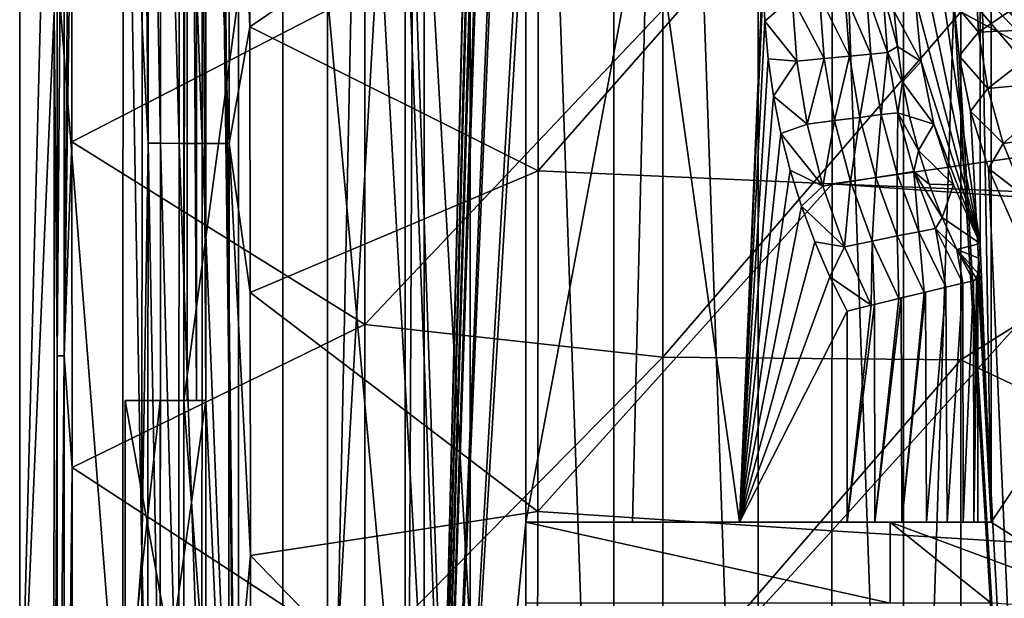
# Model space of a CAD drawing. Units: millimetres. Extents: x -41 to 72, y -74 to 92.
# Drawn here: x -41 to -16, y -18 to -4 of the extents above; entities that cross this region are included whole.
import ezdxf

# ---------------------------------------------------------------- set-up
doc = ezdxf.new("R2010")
doc.units = ezdxf.units.MM
doc.header["$LTSCALE"] = 37.608693
for name, color, linetype in [('130', 7, 'CONTINUOUS'), ('131', 7, 'CONTINUOUS'), ('137', 7, 'CONTINUOUS'), ('138', 7, 'CONTINUOUS'), ('165', 7, 'CONTINUOUS'), ('166', 7, 'CONTINUOUS'), ('2317', 7, 'CONTINUOUS'), ('2318', 7, 'CONTINUOUS'), ('2322', 7, 'CONTINUOUS'), ('2329', 7, 'CONTINUOUS'), ('2339', 7, 'CONTINUOUS'), ('2343', 7, 'CONTINUOUS'), ('2352', 7, 'CONTINUOUS'), ('288', 7, 'CONTINUOUS'), ('319', 7, 'CONTINUOUS'), ('321', 7, 'CONTINUOUS'), ('332', 7, 'CONTINUOUS'), ('351', 7, 'CONTINUOUS'), ('353', 7, 'CONTINUOUS'), ('354', 7, 'CONTINUOUS'), ('355', 7, 'CONTINUOUS'), ('356', 7, 'CONTINUOUS'), ('400', 7, 'CONTINUOUS'), ('401', 7, 'CONTINUOUS'), ('42', 7, 'CONTINUOUS'), ('43', 7, 'CONTINUOUS'), ('46', 7, 'CONTINUOUS'), ('587', 7, 'CONTINUOUS'), ('588', 7, 'CONTINUOUS'), ('595', 7, 'CONTINUOUS'), ('597', 7, 'CONTINUOUS'), ('62', 7, 'CONTINUOUS'), ('99', 7, 'CONTINUOUS')]:
    doc.layers.add(name, color=color, linetype=linetype)

msp = doc.modelspace()

# ---------------------------------------------------------------- linework, layer by layer
at = {"layer": '130', "color": 221, "linetype": 'Continuous'}
for points in [[(-18.383, -3.054, 8), (-18.235, -4.628, 8), (-18.896, -3.391, 9.975), (-18.383, -3.054, 8)], [(-18.896, -3.391, 9.975), (-18.235, -4.628, 8), (-18.821, -4.261, 9.984), (-18.896, -3.391, 9.975)], [(-18.821, -4.261, 9.984), (-18.235, -4.628, 8), (-18.696, -5.126, 9.999), (-18.821, -4.261, 9.984)], [(-18.235, -4.628, 8), (-17.916, -6.176, 8), (-18.696, -5.126, 9.999), (-18.235, -4.628, 8)], [(-18.696, -5.126, 9.999), (-17.916, -6.176, 8), (-18.523, -5.983, 10.02), (-18.696, -5.126, 9.999)], [(-18.523, -5.983, 10.02), (-17.916, -6.176, 8), (-18.301, -6.829, 10.046), (-18.523, -5.983, 10.02)], [(-17.916, -6.176, 8), (-17.43, -7.677, 8), (-18.301, -6.829, 10.046), (-17.916, -6.176, 8)], [(-18.301, -6.829, 10.046), (-17.43, -7.677, 8), (-18.031, -7.66, 10.076), (-18.301, -6.829, 10.046)], [(-18.031, -7.66, 10.076), (-17.43, -7.677, 8), (-17.713, -8.476, 10.11), (-18.031, -7.66, 10.076)], [(-17.43, -7.677, 8), (-16.779, -9.123, 8), (-17.713, -8.476, 10.11), (-17.43, -7.677, 8)], [(-17.713, -8.476, 10.11), (-16.779, -9.123, 8), (-17.349, -9.271, 10.145), (-17.713, -8.476, 10.11)], [(-16.779, -9.123, 8), (-16.805, -9.488, 8.724), (-17.349, -9.271, 10.145), (-16.779, -9.123, 8)], [(-16.805, -9.488, 8.724), (-16.831, -9.857, 9.483), (-17.349, -9.271, 10.145), (-16.805, -9.488, 8.724)], [(-17.349, -9.271, 10.145), (-16.831, -9.857, 9.483), (-16.865, -9.99, 9.842), (-17.349, -9.271, 10.145)], [(-16.94, -10.045, 10.184), (-17.349, -9.271, 10.145), (-16.865, -9.99, 9.842), (-16.94, -10.045, 10.184)]]:
    msp.add_3dface(points, dxfattribs=at)
at = {"layer": '131', "color": 221, "linetype": 'Continuous'}
for points in [[(-16.894, -2.5, 13), (-17.422, -3.18, 15.033), (-16.817, -3.906, 13), (-16.894, -2.5, 13)], [(-17.422, -3.18, 15.033), (-17.293, -4.484, 15.038), (-16.817, -3.906, 13), (-17.422, -3.18, 15.033)], [(-16.817, -3.906, 13), (-17.293, -4.484, 15.038), (-16.587, -5.295, 13), (-16.817, -3.906, 13)], [(-17.293, -4.484, 15.038), (-17.017, -5.856, 15.049), (-16.587, -5.295, 13), (-17.293, -4.484, 15.038)], [(-16.587, -5.295, 13), (-17.017, -5.856, 15.049), (-16.207, -6.651, 13), (-16.587, -5.295, 13)], [(-17.017, -5.856, 15.049), (-16.57, -7.273, 15.065), (-16.207, -6.651, 13), (-17.017, -5.856, 15.049)], [(-16.207, -6.651, 13), (-16.57, -7.273, 15.065), (-15.682, -7.957, 13), (-16.207, -6.651, 13)], [(-16.57, -7.273, 15.065), (-15.932, -8.708, 15.083), (-15.682, -7.957, 13), (-16.57, -7.273, 15.065)]]:
    msp.add_3dface(points, dxfattribs=at)
at = {"layer": '137', "color": 221, "linetype": 'Continuous'}
for points in [[(-16.894, -2.5, 13), (-16.817, -3.906, 13), (-14.75, -2.5, 5), (-16.894, -2.5, 13)], [(-14.75, -2.5, 5), (-16.817, -3.906, 13), (-14.67, -3.809, 5), (-14.75, -2.5, 5)], [(-16.817, -3.906, 13), (-16.587, -5.295, 13), (-14.67, -3.809, 5), (-16.817, -3.906, 13)], [(-16.587, -5.295, 13), (-14.434, -5.087, 5), (-14.67, -3.809, 5), (-16.587, -5.295, 13)], [(-16.587, -5.295, 13), (-16.207, -6.651, 13), (-14.434, -5.087, 5), (-16.587, -5.295, 13)], [(-16.207, -6.651, 13), (-14.042, -6.336, 5), (-14.434, -5.087, 5), (-16.207, -6.651, 13)], [(-16.207, -6.651, 13), (-15.682, -7.957, 13), (-14.042, -6.336, 5), (-16.207, -6.651, 13)]]:
    msp.add_3dface(points, dxfattribs=at)
at = {"layer": '138', "color": 221, "linetype": 'Continuous'}
for points in [[(-16.779, -9.123, 8), (-18.357, -1.478, 8), (-18.158, 0.093, 8), (-16.779, -9.123, 8)], [(-16.779, 0.093, 8), (-16.779, -9.123, 8), (-18.158, 0.093, 8), (-16.779, 0.093, 8)], [(-16.779, -9.123, 8), (-18.383, -3.054, 8), (-18.357, -1.478, 8), (-16.779, -9.123, 8)], [(-16.779, -9.123, 8), (-18.235, -4.628, 8), (-18.383, -3.054, 8), (-16.779, -9.123, 8)], [(-16.779, -9.123, 8), (-17.916, -6.176, 8), (-18.235, -4.628, 8), (-16.779, -9.123, 8)], [(-16.779, -9.123, 8), (-17.43, -7.677, 8), (-17.916, -6.176, 8), (-16.779, -9.123, 8)], [(-19, -16, 8), (-19, -18, 8), (-28, -16, 8), (-19, -16, 8)], [(-28, -16, 8), (-19, -18, 8), (-28, -18, 8), (-28, -16, 8)]]:
    msp.add_3dface(points, dxfattribs=at)
at = {"layer": '165', "color": 221, "linetype": 'Continuous'}
for points in [[(-28, -16, 11.331), (-25.367, -16, 11.768), (-17.588, -16, 11.371), (-28, -16, 11.331)], [(-28, -16, 11.331), (-16.831, -16, 9.483), (-19, -16, 8), (-28, -16, 11.331)], [(-16.831, -16, 9.483), (-28, -16, 11.331), (-16.935, -16, 10.166), (-16.831, -16, 9.483)], [(-28, -16, 11.331), (-19, -16, 8), (-28, -16, 8), (-28, -16, 11.331)], [(-16.935, -16, 10.166), (-28, -16, 11.331), (-17.192, -16, 10.807), (-16.935, -16, 10.166)], [(-17.192, -16, 10.807), (-28, -16, 11.331), (-17.588, -16, 11.371), (-17.192, -16, 10.807)], [(-25.367, -16, 11.768), (-22.721, -16, 12.114), (-18.102, -16, 11.83), (-25.367, -16, 11.768)], [(-17.588, -16, 11.371), (-25.367, -16, 11.768), (-18.102, -16, 11.83), (-17.588, -16, 11.371)], [(-22.721, -16, 12.114), (-20.064, -16, 12.369), (-18.708, -16, 12.16), (-22.721, -16, 12.114)], [(-18.102, -16, 11.83), (-22.721, -16, 12.114), (-18.708, -16, 12.16), (-18.102, -16, 11.83)], [(-18.708, -16, 12.16), (-20.064, -16, 12.369), (-19.373, -16, 12.343), (-18.708, -16, 12.16)], [(-16.5, -16), (-19, -16), (-19, -16, 8), (-16.5, -16)], [(-16.831, -16, 9.483), (-16.5, -16), (-19, -16, 8), (-16.831, -16, 9.483)]]:
    msp.add_3dface(points, dxfattribs=at)
at = {"layer": '166', "color": 221, "linetype": 'Continuous'}
for points in [[(-28, -18, 11.331), (-28, -16, 11.331), (-28, -16, 8), (-28, -18, 11.331)], [(-28, -18, 11.331), (-28, -16, 8), (-28, -18, 8), (-28, -18, 11.331)]]:
    msp.add_3dface(points, dxfattribs=at)
at = {"layer": '2317', "linetype": 'Continuous'}
for points in [[(-39.21, 1.437, 18.159), (-39.21, -6.615, 18.155), (-31.972, -2.871, 18.975), (-39.21, 1.437, 18.159)], [(-9.884, 0.717, 20.786), (-17.255, -3.398, 20.275), (-9.883, -7.384, 20.701), (-9.884, 0.717, 20.786)], [(-31.972, -2.871, 18.975), (-39.21, -6.615, 18.155), (-31.972, -11.118, 18.935), (-31.972, -2.871, 18.975)], [(-24.618, -3.356, 19.683), (-31.972, -2.871, 18.975), (-31.972, -11.118, 18.935), (-24.618, -3.356, 19.683)], [(-24.617, -11.926, 19.61), (-24.618, -3.356, 19.683), (-31.972, -11.118, 18.935), (-24.617, -11.926, 19.61)], [(-24.618, -3.356, 19.683), (-24.617, -11.926, 19.61), (-17.255, -3.398, 20.275), (-24.618, -3.356, 19.683)], [(-17.255, -3.398, 20.275), (-24.617, -11.926, 19.61), (-17.254, -11.997, 20.175), (-17.255, -3.398, 20.275)], [(-17.255, -3.398, 20.275), (-17.254, -11.997, 20.175), (-9.883, -7.384, 20.701), (-17.255, -3.398, 20.275)], [(-39.21, -6.615, 18.155), (-39.209, -14.649, 18.148), (-31.972, -11.118, 18.935), (-39.21, -6.615, 18.155)], [(-9.883, -7.384, 20.701), (-17.254, -11.997, 20.175), (-9.882, -15.485, 20.562), (-9.883, -7.384, 20.701)], [(-31.972, -11.118, 18.935), (-39.209, -14.649, 18.148), (-31.972, -19.366, 18.876), (-31.972, -11.118, 18.935)], [(-24.617, -11.926, 19.61), (-31.972, -11.118, 18.935), (-31.972, -19.366, 18.876), (-24.617, -11.926, 19.61)], [(-24.616, -20.496, 19.499), (-24.617, -11.926, 19.61), (-31.972, -19.366, 18.876), (-24.616, -20.496, 19.499)], [(-24.617, -11.926, 19.61), (-24.616, -20.496, 19.499), (-17.254, -11.997, 20.175), (-24.617, -11.926, 19.61)], [(-17.254, -11.997, 20.175), (-24.616, -20.496, 19.499), (-17.252, -20.595, 20.025), (-17.254, -11.997, 20.175)], [(-17.254, -11.997, 20.175), (-17.252, -20.595, 20.025), (-9.882, -15.485, 20.562), (-17.254, -11.997, 20.175)], [(-39.209, -14.649, 18.148), (-39.209, -22.673, 18.137), (-31.972, -19.366, 18.876), (-39.209, -14.649, 18.148)], [(-9.882, -15.485, 20.562), (-17.252, -20.595, 20.025), (-9.88, -23.585, 20.37), (-9.882, -15.485, 20.562)]]:
    msp.add_3dface(points, dxfattribs=at)
at = {"layer": '2318', "linetype": 'Continuous'}
for points in [[(-40.502, -23.012, 8), (-40.497, 9.5, 8), (-37.952, -23.003, 8), (-40.502, -23.012, 8)], [(-37.952, -23.003, 8), (-40.497, 9.5, 8), (-37.947, 9.5, 8), (-37.952, -23.003, 8)]]:
    msp.add_3dface(points, dxfattribs=at)
at = {"layer": '2322', "linetype": 'Continuous'}
for points in [[(-40.497, 9.5, 8), (-40.502, -23.012, 8), (-39.647, 9.498, 17.708), (-40.497, 9.5, 8)], [(-39.647, 9.498, 17.708), (-40.502, -23.012, 8), (-39.648, -3.396, 17.704), (-39.647, 9.498, 17.708)], [(-39.648, -3.396, 17.704), (-40.502, -23.012, 8), (-39.658, -29.084, 17.673), (-39.648, -3.396, 17.704)]]:
    msp.add_3dface(points, dxfattribs=at)
at = {"layer": '2329', "linetype": 'Continuous'}
for points in [[(-39.648, -3.396, 17.704), (-39.575, -11.895, 17.921), (-39.572, 9.5, 17.932), (-39.648, -3.396, 17.704)], [(-39.404, -11.895, 18.086), (-39.401, 9.5, 18.097), (-39.575, -11.895, 17.921), (-39.404, -11.895, 18.086)], [(-39.575, -11.895, 17.921), (-39.401, 9.5, 18.097), (-39.572, 9.5, 17.932), (-39.575, -11.895, 17.921)], [(-39.404, -11.895, 18.086), (-39.21, 9.498, 18.161), (-39.401, 9.5, 18.097), (-39.404, -11.895, 18.086)], [(-39.21, 1.437, 18.159), (-39.21, 9.498, 18.161), (-39.404, -11.895, 18.086), (-39.21, 1.437, 18.159)], [(-39.21, -6.615, 18.155), (-39.21, 1.437, 18.159), (-39.404, -11.895, 18.086), (-39.21, -6.615, 18.155)], [(-39.648, -3.396, 17.704), (-39.658, -29.084, 17.673), (-39.575, -11.895, 17.921), (-39.648, -3.396, 17.704)], [(-39.209, -14.649, 18.148), (-39.21, -6.615, 18.155), (-39.404, -11.895, 18.086), (-39.209, -14.649, 18.148)], [(-39.658, -29.084, 17.673), (-39.585, -33.289, 17.888), (-39.575, -11.895, 17.921), (-39.658, -29.084, 17.673)], [(-39.414, -33.289, 18.053), (-39.404, -11.895, 18.086), (-39.585, -33.289, 17.888), (-39.414, -33.289, 18.053)], [(-39.585, -33.289, 17.888), (-39.404, -11.895, 18.086), (-39.575, -11.895, 17.921), (-39.585, -33.289, 17.888)], [(-39.414, -33.289, 18.053), (-39.209, -14.649, 18.148), (-39.404, -11.895, 18.086), (-39.414, -33.289, 18.053)], [(-39.209, -22.673, 18.137), (-39.209, -14.649, 18.148), (-39.414, -33.289, 18.053), (-39.209, -22.673, 18.137)]]:
    msp.add_3dface(points, dxfattribs=at)
at = {"layer": '2339', "linetype": 'Continuous'}
for points in [[(-37.952, -23.003, 8), (-37.947, 9.5, 8), (-37.483, -16.806, 13.34), (-37.952, -23.003, 8)], [(-37.483, -16.806, 13.34), (-37.947, 9.5, 8), (-37.476, -3.76, 13.388), (-37.483, -16.806, 13.34)], [(-37.476, -3.76, 13.388), (-37.947, 9.5, 8), (-37.474, 9.493, 13.405), (-37.476, -3.76, 13.388)], [(-37.494, -29.684, 13.258), (-37.952, -23.003, 8), (-37.483, -16.806, 13.34), (-37.494, -29.684, 13.258)]]:
    msp.add_3dface(points, dxfattribs=at)
at = {"layer": '2343', "linetype": 'Continuous'}
for points in [[(-34.823, 2.849, 16.121), (-27.685, 1.086, 16.869), (-34.819, -3.768, 16.109), (-34.823, 2.849, 16.121)], [(-27.685, 1.086, 16.869), (-27.692, -7.328, 16.825), (-34.819, -3.768, 16.109), (-27.685, 1.086, 16.869)], [(-27.692, -7.328, 16.825), (-27.685, 1.086, 16.869), (-20.427, 0.927, 17.514), (-27.692, -7.328, 16.825)], [(-20.433, -7.647, 17.448), (-27.692, -7.328, 16.825), (-20.427, 0.927, 17.514), (-20.433, -7.647, 17.448)], [(-20.433, -7.647, 17.448), (-20.427, 0.927, 17.514), (-13.924, -6.719, 17.923), (-20.433, -7.647, 17.448)], [(-13.924, -6.719, 17.923), (-20.427, 0.927, 17.514), (-14.378, -5.433, 17.908), (-13.924, -6.719, 17.923)], [(-14.378, -5.433, 17.908), (-20.427, 0.927, 17.514), (-15.738, -3.736, 17.833), (-14.378, -5.433, 17.908)], [(-15.738, -3.736, 17.833), (-20.427, 0.927, 17.514), (-15.866, -3.558, 17.826), (-15.738, -3.736, 17.833)], [(-34.819, -3.768, 16.109), (-27.692, -7.328, 16.825), (-34.812, -10.329, 16.089), (-34.819, -3.768, 16.109)], [(-13.309, -7.941, 17.946), (-20.433, -7.647, 17.448), (-13.924, -6.719, 17.923), (-13.309, -7.941, 17.946)], [(-27.692, -7.328, 16.825), (-27.704, -15.742, 16.751), (-34.812, -10.329, 16.089), (-27.692, -7.328, 16.825)], [(-27.704, -15.742, 16.751), (-27.692, -7.328, 16.825), (-20.433, -7.647, 17.448), (-27.704, -15.742, 16.751)], [(-20.442, -16.22, 17.336), (-27.704, -15.742, 16.751), (-20.433, -7.647, 17.448), (-20.442, -16.22, 17.336)], [(-20.442, -16.22, 17.336), (-20.433, -7.647, 17.448), (-13.176, -8.161, 17.952), (-20.442, -16.22, 17.336)], [(-13.176, -8.161, 17.952), (-20.433, -7.647, 17.448), (-13.309, -7.941, 17.946), (-13.176, -8.161, 17.952)], [(-13.173, -16.658, 17.811), (-20.442, -16.22, 17.336), (-13.176, -8.161, 17.952), (-13.173, -16.658, 17.811)], [(-34.812, -10.329, 16.089), (-27.704, -15.742, 16.751), (-34.802, -16.822, 16.062), (-34.812, -10.329, 16.089)], [(-27.704, -15.742, 16.751), (-27.721, -24.155, 16.648), (-34.802, -16.822, 16.062), (-27.704, -15.742, 16.751)], [(-27.721, -24.155, 16.648), (-27.704, -15.742, 16.751), (-20.442, -16.22, 17.336), (-27.721, -24.155, 16.648)], [(-20.456, -24.793, 17.181), (-27.721, -24.155, 16.648), (-20.442, -16.22, 17.336), (-20.456, -24.793, 17.181)], [(-20.456, -24.793, 17.181), (-20.442, -16.22, 17.336), (-13.173, -16.658, 17.811), (-20.456, -24.793, 17.181)], [(-13.183, -25.162, 17.614), (-20.456, -24.793, 17.181), (-13.173, -16.658, 17.811), (-13.183, -25.162, 17.614)], [(-34.802, -16.822, 16.062), (-27.721, -24.155, 16.648), (-34.789, -23.281, 16.027), (-34.802, -16.822, 16.062)]]:
    msp.add_3dface(points, dxfattribs=at)
at = {"layer": '2352', "linetype": 'Continuous'}
for points in [[(-37.476, -3.76, 13.388), (-37.474, 9.493, 13.405), (-37.331, -6.645, 14.079), (-37.476, -3.76, 13.388)], [(-37.474, 9.493, 13.405), (-37.328, 9.5, 14.104), (-37.331, -6.645, 14.079), (-37.474, 9.493, 13.405)], [(-37.328, 9.5, 14.104), (-37.021, -6.647, 14.728), (-37.331, -6.645, 14.079), (-37.328, 9.5, 14.104)], [(-37.018, 9.5, 14.753), (-37.021, -6.647, 14.728), (-37.328, 9.5, 14.104), (-37.018, 9.5, 14.753)], [(-37.018, 9.5, 14.753), (-36.566, -6.649, 15.284), (-37.021, -6.647, 14.728), (-37.018, 9.5, 14.753)], [(-36.563, 9.5, 15.309), (-36.566, -6.649, 15.284), (-37.018, 9.5, 14.753), (-36.563, 9.5, 15.309)], [(-36.563, 9.5, 15.309), (-35.992, -6.65, 15.716), (-36.566, -6.649, 15.284), (-36.563, 9.5, 15.309)], [(-35.988, 9.5, 15.741), (-35.992, -6.65, 15.716), (-36.563, 9.5, 15.309), (-35.988, 9.5, 15.741)], [(-35.988, 9.5, 15.741), (-35.331, -6.652, 15.999), (-35.992, -6.65, 15.716), (-35.988, 9.5, 15.741)], [(-35.327, 9.5, 16.024), (-35.331, -6.652, 15.999), (-35.988, 9.5, 15.741), (-35.327, 9.5, 16.024)], [(-35.327, 9.5, 16.024), (-34.819, -3.768, 16.109), (-35.331, -6.652, 15.999), (-35.327, 9.5, 16.024)], [(-34.823, 2.849, 16.121), (-34.819, -3.768, 16.109), (-35.327, 9.5, 16.024), (-34.823, 2.849, 16.121)], [(-37.483, -16.806, 13.34), (-37.476, -3.76, 13.388), (-37.331, -6.645, 14.079), (-37.483, -16.806, 13.34)], [(-34.819, -3.768, 16.109), (-34.812, -10.329, 16.089), (-35.331, -6.652, 15.999), (-34.819, -3.768, 16.109)], [(-37.483, -16.806, 13.34), (-37.331, -6.645, 14.079), (-37.342, -22.789, 14.003), (-37.483, -16.806, 13.34)], [(-37.331, -6.645, 14.079), (-37.032, -22.794, 14.652), (-37.342, -22.789, 14.003), (-37.331, -6.645, 14.079)], [(-37.021, -6.647, 14.728), (-37.032, -22.794, 14.652), (-37.331, -6.645, 14.079), (-37.021, -6.647, 14.728)], [(-37.021, -6.647, 14.728), (-36.577, -22.798, 15.208), (-37.032, -22.794, 14.652), (-37.021, -6.647, 14.728)], [(-36.566, -6.649, 15.284), (-36.577, -22.798, 15.208), (-37.021, -6.647, 14.728), (-36.566, -6.649, 15.284)], [(-36.566, -6.649, 15.284), (-36.002, -22.801, 15.64), (-36.577, -22.798, 15.208), (-36.566, -6.649, 15.284)], [(-35.992, -6.65, 15.716), (-36.002, -22.801, 15.64), (-36.566, -6.649, 15.284), (-35.992, -6.65, 15.716)], [(-35.992, -6.65, 15.716), (-35.341, -22.803, 15.923), (-36.002, -22.801, 15.64), (-35.992, -6.65, 15.716)], [(-35.331, -6.652, 15.999), (-35.341, -22.803, 15.923), (-35.992, -6.65, 15.716), (-35.331, -6.652, 15.999)], [(-35.331, -6.652, 15.999), (-34.802, -16.822, 16.062), (-35.341, -22.803, 15.923), (-35.331, -6.652, 15.999)], [(-34.812, -10.329, 16.089), (-34.802, -16.822, 16.062), (-35.331, -6.652, 15.999), (-34.812, -10.329, 16.089)], [(-37.494, -29.684, 13.258), (-37.483, -16.806, 13.34), (-37.342, -22.789, 14.003), (-37.494, -29.684, 13.258)], [(-34.802, -16.822, 16.062), (-34.789, -23.281, 16.027), (-35.341, -22.803, 15.923), (-34.802, -16.822, 16.062)]]:
    msp.add_3dface(points, dxfattribs=at)
at = {"layer": '288', "color": 221, "linetype": 'Continuous'}
for points in [[(-19, -16), (-19, -18), (-19, -18, 8), (-19, -16)], [(-19, -16), (-19, -18, 8), (-19, -16, 8), (-19, -16)]]:
    msp.add_3dface(points, dxfattribs=at)
at = {"layer": '319', "color": 221, "linetype": 'Continuous'}
for points in [[(-35.1, -3, 12.274), (-35.1, -31, 12.274), (-35.1, -3, 9.5), (-35.1, -3, 12.274)], [(-35.1, -3, 9.5), (-35.1, -31, 12.274), (-35.1, -31, 9.5), (-35.1, -3, 9.5)]]:
    msp.add_3dface(points, dxfattribs=at)
at = {"layer": '321', "color": 221, "linetype": 'Continuous'}
for points in [[(-32.9, -31, 12.842), (-32.9, -3, 12.842), (-32.9, -31, 10.266), (-32.9, -31, 12.842)], [(-32.9, -3, 12.842), (-32.9, -3, 10.266), (-32.9, -31, 10.266), (-32.9, -3, 12.842)]]:
    msp.add_3dface(points, dxfattribs=at)
at = {"layer": '332', "color": 221, "linetype": 'Continuous'}
for points in [[(-36.448, -13, 9.5), (-36.448, -1, 9.5), (-35.1, -3, 9.5), (-36.448, -13, 9.5)], [(-36.448, -13, 9.5), (-35.1, -3, 9.5), (-35.1, -31, 9.5), (-36.448, -13, 9.5)], [(-36.448, -13, 9.5), (-36.448, -21, 9.5), (-37.9, -13, 9.5), (-36.448, -13, 9.5)], [(-37.9, -13, 9.5), (-36.448, -21, 9.5), (-37.9, -21, 9.5), (-37.9, -13, 9.5)], [(-36.448, -21, 9.5), (-36.448, -13, 9.5), (-35.1, -31, 9.5), (-36.448, -21, 9.5)]]:
    msp.add_3dface(points, dxfattribs=at)
at = {"layer": '351', "color": 221, "linetype": 'Continuous'}
for points in [[(-36.363, -13, 11.917), (-36.448, -13, 9.5), (-37.9, -13, 11), (-36.363, -13, 11.917)], [(-37.034, -13, 12.5), (-36.363, -13, 11.917), (-37.9, -13, 11), (-37.034, -13, 12.5)], [(-36.448, -13, 9.5), (-37.9, -13, 9.5), (-37.9, -13, 11), (-36.448, -13, 9.5)], [(-35.9, -13, 12.05), (-36.132, -13, 11.984), (-37.034, -13, 12.5), (-35.9, -13, 12.05)], [(-35.9, -13, 12.5), (-35.9, -13, 12.05), (-37.034, -13, 12.5), (-35.9, -13, 12.5)], [(-36.132, -13, 11.984), (-36.363, -13, 11.917), (-37.034, -13, 12.5), (-36.132, -13, 11.984)]]:
    msp.add_3dface(points, dxfattribs=at)
at = {"layer": '353', "color": 221, "linetype": 'Continuous'}
for points in [[(-37.9, -13, 9.5), (-37.9, -21, 9.5), (-37.9, -13, 11), (-37.9, -13, 9.5)], [(-37.9, -13, 11), (-37.9, -21, 9.5), (-37.9, -21, 11), (-37.9, -13, 11)]]:
    msp.add_3dface(points, dxfattribs=at)
at = {"layer": '354', "color": 221, "linetype": 'Continuous'}
for points in [[(-37.034, -13, 12.5), (-37.9, -13, 11), (-37.9, -21, 11), (-37.034, -13, 12.5)], [(-37.034, -13, 12.5), (-37.9, -21, 11), (-37.034, -21, 12.5), (-37.034, -13, 12.5)]]:
    msp.add_3dface(points, dxfattribs=at)
at = {"layer": '355', "color": 221, "linetype": 'Continuous'}
for points in [[(-35.9, -13, 12.5), (-37.034, -13, 12.5), (-37.034, -21, 12.5), (-35.9, -13, 12.5)], [(-35.9, -13, 12.5), (-37.034, -21, 12.5), (-35.9, -21, 12.5), (-35.9, -13, 12.5)]]:
    msp.add_3dface(points, dxfattribs=at)
at = {"layer": '356', "color": 221, "linetype": 'Continuous'}
for points in [[(-35.9, -21, 12.05), (-35.9, -13, 12.05), (-35.9, -21, 12.5), (-35.9, -21, 12.05)], [(-35.9, -13, 12.05), (-35.9, -13, 12.5), (-35.9, -21, 12.5), (-35.9, -13, 12.05)]]:
    msp.add_3dface(points, dxfattribs=at)
at = {"layer": '400', "color": 221, "linetype": 'Continuous'}
for points in [[(-22.098, -3.634, 12.182), (-22.133, -2.7, 12.178), (-21.423, -3.05, 12.171), (-22.098, -3.634, 12.182)], [(-19.178, -2.908, 10.627), (-19.067, -4.409, 10.641), (-19.585, -2.931, 11.204), (-19.178, -2.908, 10.627)], [(-18.896, -3.391, 9.975), (-18.821, -4.261, 9.984), (-19.178, -2.908, 10.627), (-18.896, -3.391, 9.975)], [(-19.178, -2.908, 10.627), (-18.821, -4.261, 9.984), (-19.067, -4.409, 10.641), (-19.178, -2.908, 10.627)], [(-22.098, -3.634, 12.182), (-21.423, -3.05, 12.171), (-21.306, -4.622, 12.183), (-22.098, -3.634, 12.182)], [(-20.74, -3.005, 11.997), (-20.625, -4.554, 12.01), (-21.423, -3.05, 12.171), (-20.74, -3.005, 11.997)], [(-21.423, -3.05, 12.171), (-20.625, -4.554, 12.01), (-21.306, -4.622, 12.183), (-21.423, -3.05, 12.171)], [(-20.116, -2.964, 11.669), (-20.002, -4.493, 11.682), (-20.74, -3.005, 11.997), (-20.116, -2.964, 11.669)], [(-20.74, -3.005, 11.997), (-20.002, -4.493, 11.682), (-20.625, -4.554, 12.01), (-20.74, -3.005, 11.997)], [(-19.585, -2.931, 11.204), (-19.473, -4.444, 11.217), (-20.116, -2.964, 11.669), (-19.585, -2.931, 11.204)], [(-20.116, -2.964, 11.669), (-19.473, -4.444, 11.217), (-20.002, -4.493, 11.682), (-20.116, -2.964, 11.669)], [(-19.585, -2.931, 11.204), (-19.067, -4.409, 10.641), (-19.473, -4.444, 11.217), (-19.585, -2.931, 11.204)], [(-22.013, -4.563, 12.191), (-22.098, -3.634, 12.182), (-21.306, -4.622, 12.183), (-22.013, -4.563, 12.191)], [(-18.821, -4.261, 9.984), (-18.696, -5.126, 9.999), (-19.067, -4.409, 10.641), (-18.821, -4.261, 9.984)], [(-21.879, -5.487, 12.205), (-22.013, -4.563, 12.191), (-21.306, -4.622, 12.183), (-21.879, -5.487, 12.205)], [(-21.306, -4.622, 12.183), (-20.625, -4.554, 12.01), (-21.051, -6.178, 12.21), (-21.306, -4.622, 12.183)], [(-20.625, -4.554, 12.01), (-20.37, -6.087, 12.039), (-21.051, -6.178, 12.21), (-20.625, -4.554, 12.01)], [(-20.625, -4.554, 12.01), (-20.002, -4.493, 11.682), (-20.37, -6.087, 12.039), (-20.625, -4.554, 12.01)], [(-20.002, -4.493, 11.682), (-19.748, -6.007, 11.711), (-20.37, -6.087, 12.039), (-20.002, -4.493, 11.682)], [(-20.002, -4.493, 11.682), (-19.473, -4.444, 11.217), (-19.748, -6.007, 11.711), (-20.002, -4.493, 11.682)], [(-19.473, -4.444, 11.217), (-19.219, -5.94, 11.247), (-19.748, -6.007, 11.711), (-19.473, -4.444, 11.217)], [(-19.473, -4.444, 11.217), (-19.067, -4.409, 10.641), (-19.219, -5.94, 11.247), (-19.473, -4.444, 11.217)], [(-19.067, -4.409, 10.641), (-18.812, -5.893, 10.672), (-19.219, -5.94, 11.247), (-19.067, -4.409, 10.641)], [(-19.067, -4.409, 10.641), (-18.696, -5.126, 9.999), (-18.812, -5.893, 10.672), (-19.067, -4.409, 10.641)], [(-21.879, -5.487, 12.205), (-21.306, -4.622, 12.183), (-21.051, -6.178, 12.21), (-21.879, -5.487, 12.205)], [(-18.696, -5.126, 9.999), (-18.523, -5.983, 10.02), (-18.812, -5.893, 10.672), (-18.696, -5.126, 9.999)], [(-21.696, -6.404, 12.223), (-21.879, -5.487, 12.205), (-21.051, -6.178, 12.21), (-21.696, -6.404, 12.223)], [(-20.37, -6.087, 12.039), (-19.748, -6.007, 11.711), (-19.977, -7.594, 12.08), (-20.37, -6.087, 12.039)], [(-19.748, -6.007, 11.711), (-19.354, -7.492, 11.754), (-19.977, -7.594, 12.08), (-19.748, -6.007, 11.711)], [(-19.748, -6.007, 11.711), (-19.219, -5.94, 11.247), (-19.354, -7.492, 11.754), (-19.748, -6.007, 11.711)], [(-19.219, -5.94, 11.247), (-18.824, -7.407, 11.291), (-19.354, -7.492, 11.754), (-19.219, -5.94, 11.247)], [(-19.219, -5.94, 11.247), (-18.812, -5.893, 10.672), (-18.824, -7.407, 11.291), (-19.219, -5.94, 11.247)], [(-18.812, -5.893, 10.672), (-18.415, -7.346, 10.717), (-18.824, -7.407, 11.291), (-18.812, -5.893, 10.672)], [(-18.523, -5.983, 10.02), (-18.301, -6.829, 10.046), (-18.812, -5.893, 10.672), (-18.523, -5.983, 10.02)], [(-18.812, -5.893, 10.672), (-18.301, -6.829, 10.046), (-18.415, -7.346, 10.717), (-18.812, -5.893, 10.672)], [(-21.696, -6.404, 12.223), (-21.051, -6.178, 12.21), (-20.658, -7.709, 12.25), (-21.696, -6.404, 12.223)], [(-21.051, -6.178, 12.21), (-20.37, -6.087, 12.039), (-20.658, -7.709, 12.25), (-21.051, -6.178, 12.21)], [(-20.37, -6.087, 12.039), (-19.977, -7.594, 12.08), (-20.658, -7.709, 12.25), (-20.37, -6.087, 12.039)], [(-21.465, -7.309, 12.246), (-21.696, -6.404, 12.223), (-20.658, -7.709, 12.25), (-21.465, -7.309, 12.246)], [(-18.301, -6.829, 10.046), (-18.031, -7.66, 10.076), (-18.415, -7.346, 10.717), (-18.301, -6.829, 10.046)], [(-21.186, -8.204, 12.272), (-21.465, -7.309, 12.246), (-20.658, -7.709, 12.25), (-21.186, -8.204, 12.272)], [(-19.977, -7.594, 12.08), (-19.354, -7.492, 11.754), (-19.447, -9.062, 12.131), (-19.977, -7.594, 12.08)], [(-19.354, -7.492, 11.754), (-18.823, -8.936, 11.808), (-19.447, -9.062, 12.131), (-19.354, -7.492, 11.754)], [(-19.354, -7.492, 11.754), (-18.824, -7.407, 11.291), (-18.823, -8.936, 11.808), (-19.354, -7.492, 11.754)], [(-18.824, -7.407, 11.291), (-18.415, -7.346, 10.717), (-18.29, -8.831, 11.346), (-18.824, -7.407, 11.291)], [(-18.824, -7.407, 11.291), (-18.29, -8.831, 11.346), (-18.823, -8.936, 11.808), (-18.824, -7.407, 11.291)], [(-18.031, -7.66, 10.076), (-17.713, -8.476, 10.11), (-18.415, -7.346, 10.717), (-18.031, -7.66, 10.076)], [(-18.415, -7.346, 10.717), (-17.713, -8.476, 10.11), (-17.879, -8.754, 10.773), (-18.415, -7.346, 10.717)], [(-18.415, -7.346, 10.717), (-17.879, -8.754, 10.773), (-18.29, -8.831, 11.346), (-18.415, -7.346, 10.717)], [(-21.186, -8.204, 12.272), (-20.658, -7.709, 12.25), (-20.13, -9.202, 12.3), (-21.186, -8.204, 12.272)], [(-20.658, -7.709, 12.25), (-19.977, -7.594, 12.08), (-20.13, -9.202, 12.3), (-20.658, -7.709, 12.25)], [(-19.977, -7.594, 12.08), (-19.447, -9.062, 12.131), (-20.13, -9.202, 12.3), (-19.977, -7.594, 12.08)], [(-20.859, -9.082, 12.302), (-21.186, -8.204, 12.272), (-20.13, -9.202, 12.3), (-20.859, -9.082, 12.302)], [(-17.713, -8.476, 10.11), (-17.349, -9.271, 10.145), (-17.879, -8.754, 10.773), (-17.713, -8.476, 10.11)], [(-17.879, -8.754, 10.773), (-17.621, -10.199, 11.408), (-18.29, -8.831, 11.346), (-17.879, -8.754, 10.773)], [(-17.349, -9.271, 10.145), (-17.207, -10.103, 10.836), (-17.879, -8.754, 10.773), (-17.349, -9.271, 10.145)], [(-17.207, -10.103, 10.836), (-17.621, -10.199, 11.408), (-17.879, -8.754, 10.773), (-17.207, -10.103, 10.836)], [(-18.823, -8.936, 11.808), (-18.783, -10.479, 12.19), (-19.447, -9.062, 12.131), (-18.823, -8.936, 11.808)], [(-18.29, -8.831, 11.346), (-18.156, -10.328, 11.868), (-18.823, -8.936, 11.808), (-18.29, -8.831, 11.346)], [(-18.156, -10.328, 11.868), (-18.783, -10.479, 12.19), (-18.823, -8.936, 11.808), (-18.156, -10.328, 11.868)], [(-17.621, -10.199, 11.408), (-18.156, -10.328, 11.868), (-18.29, -8.831, 11.346), (-17.621, -10.199, 11.408)], [(-20.485, -9.944, 12.334), (-20.859, -9.082, 12.302), (-20.13, -9.202, 12.3), (-20.485, -9.944, 12.334)], [(-19.469, -10.645, 12.356), (-20.485, -9.944, 12.334), (-20.13, -9.202, 12.3), (-19.469, -10.645, 12.356)], [(-19.447, -9.062, 12.131), (-19.469, -10.645, 12.356), (-20.13, -9.202, 12.3), (-19.447, -9.062, 12.131)], [(-19.385, -10.625, 12.345), (-19.469, -10.645, 12.356), (-19.447, -9.062, 12.131), (-19.385, -10.625, 12.345)], [(-18.783, -10.479, 12.19), (-19.385, -10.625, 12.345), (-19.447, -9.062, 12.131), (-18.783, -10.479, 12.19)], [(-17.349, -9.271, 10.145), (-16.94, -10.045, 10.184), (-17.207, -10.103, 10.836), (-17.349, -9.271, 10.145)], [(-20.064, -10.79, 12.369), (-20.485, -9.944, 12.334), (-19.469, -10.645, 12.356), (-20.064, -10.79, 12.369)], [(-17.621, -10.199, 11.408), (-18.124, -10.32, 11.846), (-18.156, -10.328, 11.868), (-17.621, -10.199, 11.408)], [(-18.156, -10.328, 11.868), (-18.727, -10.466, 12.168), (-18.783, -10.479, 12.19), (-18.156, -10.328, 11.868)]]:
    msp.add_3dface(points, dxfattribs=at)
at = {"layer": '401', "color": 221, "linetype": 'Continuous'}
for points in [[(-16.831, -9.857, 9.483), (-16.831, -16, 9.483), (-16.935, -16, 10.166), (-16.831, -9.857, 9.483)], [(-16.865, -9.99, 9.842), (-16.831, -9.857, 9.483), (-16.935, -16, 10.166), (-16.865, -9.99, 9.842)], [(-17.621, -10.199, 11.408), (-18.102, -16, 11.83), (-18.124, -10.32, 11.846), (-17.621, -10.199, 11.408)], [(-17.588, -16, 11.371), (-18.102, -16, 11.83), (-17.621, -10.199, 11.408), (-17.588, -16, 11.371)], [(-17.207, -10.103, 10.836), (-17.588, -16, 11.371), (-17.621, -10.199, 11.408), (-17.207, -10.103, 10.836)], [(-17.192, -16, 10.807), (-17.588, -16, 11.371), (-17.207, -10.103, 10.836), (-17.192, -16, 10.807)], [(-16.94, -10.045, 10.184), (-17.192, -16, 10.807), (-17.207, -10.103, 10.836), (-16.94, -10.045, 10.184)], [(-16.94, -10.045, 10.184), (-16.935, -16, 10.166), (-17.192, -16, 10.807), (-16.94, -10.045, 10.184)], [(-16.94, -10.045, 10.184), (-16.865, -9.99, 9.842), (-16.935, -16, 10.166), (-16.94, -10.045, 10.184)], [(-18.156, -10.328, 11.868), (-18.708, -16, 12.16), (-18.727, -10.466, 12.168), (-18.156, -10.328, 11.868)], [(-18.102, -16, 11.83), (-18.708, -16, 12.16), (-18.124, -10.32, 11.846), (-18.102, -16, 11.83)], [(-18.124, -10.32, 11.846), (-18.708, -16, 12.16), (-18.156, -10.328, 11.868), (-18.124, -10.32, 11.846)], [(-19.373, -16, 12.343), (-20.064, -16, 12.369), (-19.385, -10.625, 12.345), (-19.373, -16, 12.343)], [(-19.385, -10.625, 12.345), (-20.064, -16, 12.369), (-19.469, -10.645, 12.356), (-19.385, -10.625, 12.345)], [(-20.064, -16, 12.369), (-20.064, -10.79, 12.369), (-19.469, -10.645, 12.356), (-20.064, -16, 12.369)], [(-18.783, -10.479, 12.19), (-19.373, -16, 12.343), (-19.385, -10.625, 12.345), (-18.783, -10.479, 12.19)], [(-18.708, -16, 12.16), (-19.373, -16, 12.343), (-18.727, -10.466, 12.168), (-18.708, -16, 12.16)], [(-18.727, -10.466, 12.168), (-19.373, -16, 12.343), (-18.783, -10.479, 12.19), (-18.727, -10.466, 12.168)]]:
    msp.add_3dface(points, dxfattribs=at)
at = {"layer": '42', "color": 221, "linetype": 'Continuous'}
for points in [[(-32.889, 60.5, 12.844), (-32.9, 50, 12.842), (-29.374, -41.5, 13.615), (-32.889, 60.5, 12.844)], [(-29.374, -41.5, 13.615), (-29.374, 60.5, 13.615), (-32.889, 60.5, 12.844), (-29.374, -41.5, 13.615)], [(-29.374, -41.5, 13.615), (-25.827, -41.5, 14.227), (-29.374, 60.5, 13.615), (-29.374, -41.5, 13.615)], [(-25.827, -41.5, 14.227), (-25.827, 60.5, 14.227), (-29.374, 60.5, 13.615), (-25.827, -41.5, 14.227)], [(-25.827, -41.5, 14.227), (-22.257, -41.5, 14.679), (-25.827, 60.5, 14.227), (-25.827, -41.5, 14.227)], [(-22.257, -41.5, 14.679), (-22.257, 60.5, 14.679), (-25.827, 60.5, 14.227), (-22.257, -41.5, 14.679)], [(-22.257, -41.5, 14.679), (-18.669, -41.5, 14.97), (-22.257, 60.5, 14.679), (-22.257, -41.5, 14.679)], [(-18.669, -41.5, 14.97), (-18.669, 60.5, 14.97), (-22.257, 60.5, 14.679), (-18.669, -41.5, 14.97)], [(-18.669, 60.5, 14.97), (-18.669, -41.5, 14.97), (-17.422, -3.18, 15.033), (-18.669, 60.5, 14.97)], [(-32.9, 50, 12.842), (-32.9, 22, 12.842), (-29.374, -41.5, 13.615), (-32.9, 50, 12.842)], [(-35.9, 40, 12.05), (-35.9, 32, 12.05), (-35.1, -31, 12.274), (-35.9, 40, 12.05)], [(-35.1, -3, 12.274), (-35.9, 40, 12.05), (-35.1, -31, 12.274), (-35.1, -3, 12.274)], [(-36.363, -13, 11.917), (-36.132, -13, 11.984), (-36.363, 32, 11.917), (-36.363, -13, 11.917)], [(-36.363, 32, 11.917), (-36.132, -13, 11.984), (-36.132, 32, 11.984), (-36.363, 32, 11.917)], [(-36.132, -13, 11.984), (-35.9, -13, 12.05), (-36.132, 32, 11.984), (-36.132, -13, 11.984)], [(-36.132, 32, 11.984), (-35.9, -13, 12.05), (-35.9, 32, 12.05), (-36.132, 32, 11.984)], [(-35.9, 32, 12.05), (-35.9, -13, 12.05), (-35.1, -31, 12.274), (-35.9, 32, 12.05)], [(-32.9, 22, 12.842), (-32.9, -3, 12.842), (-29.374, -41.5, 13.615), (-32.9, 22, 12.842)], [(-32.9, -3, 12.842), (-32.9, -31, 12.842), (-29.374, -41.5, 13.615), (-32.9, -3, 12.842)], [(-18.669, -41.5, 14.97), (-15.091, -41.5, 15.099), (-17.422, -3.18, 15.033), (-18.669, -41.5, 14.97)], [(-17.422, -3.18, 15.033), (-15.091, -41.5, 15.099), (-17.293, -4.484, 15.038), (-17.422, -3.18, 15.033)], [(-17.293, -4.484, 15.038), (-15.091, -41.5, 15.099), (-17.017, -5.856, 15.049), (-17.293, -4.484, 15.038)], [(-17.017, -5.856, 15.049), (-15.091, -41.5, 15.099), (-16.57, -7.273, 15.065), (-17.017, -5.856, 15.049)], [(-16.57, -7.273, 15.065), (-15.091, -41.5, 15.099), (-15.932, -8.708, 15.083), (-16.57, -7.273, 15.065)], [(-35.9, -13, 12.05), (-35.9, -21, 12.05), (-35.1, -31, 12.274), (-35.9, -13, 12.05)]]:
    msp.add_3dface(points, dxfattribs=at)
at = {"layer": '43', "color": 221, "linetype": 'Continuous'}
for points in [[(-36.363, -13, 11.917), (-36.363, 32, 11.917), (-36.448, -13, 9.5), (-36.363, -13, 11.917)], [(-36.448, -13, 9.5), (-36.363, 32, 11.917), (-36.448, -1, 9.5), (-36.448, -13, 9.5)]]:
    msp.add_3dface(points, dxfattribs=at)
at = {"layer": '46', "color": 221, "linetype": 'Continuous'}
for points in [[(-13, 3.379), (-13, -8.379), (-16.5, 2.093), (-13, 3.379)], [(-16.5, 2.093), (-13, -8.379), (-16.5, 0.093), (-16.5, 2.093)], [(-16.5, 0.093), (-13, -8.379), (-13, -10.81), (-16.5, 0.093)], [(-16.5, -16), (-16.5, 0.093), (-13, -10.81), (-16.5, -16)], [(-13, -18.221), (-16.5, -16), (-13, -10.81), (-13, -18.221)], [(-19, -16), (-16.5, -16), (-13, -18.221), (-19, -16)], [(-19, -18), (-19, -16), (-16.5, -18), (-19, -18)], [(-16.5, -18), (-19, -16), (-13, -18.221), (-16.5, -18)]]:
    msp.add_3dface(points, dxfattribs=at)
at = {"layer": '587', "linetype": 'Continuous'}
for points in [[(-28, 61.5, 6), (-28, -42.5, 6), (-34, 61.5, 6), (-28, 61.5, 6)], [(-34, 61.5, 6), (-28, -42.5, 6), (-34, -42.5, 6), (-34, 61.5, 6)]]:
    msp.add_3dface(points, dxfattribs=at)
at = {"layer": '588', "linetype": 'Continuous'}
for points in [[(-28, -42.5, 11), (-28, 61.5, 11), (-34, -42.5, 11), (-28, -42.5, 11)], [(-28, 61.5, 11), (-34, 61.5, 11), (-34, -42.5, 11), (-28, 61.5, 11)]]:
    msp.add_3dface(points, dxfattribs=at)
at = {"layer": '595', "linetype": 'Continuous'}
for points in [[(-28, -42.5, 6), (-28, 61.5, 6), (-28, -42.5, 11), (-28, -42.5, 6)], [(-28, 61.5, 6), (-28, 61.5, 11), (-28, -42.5, 11), (-28, 61.5, 6)]]:
    msp.add_3dface(points, dxfattribs=at)
at = {"layer": '597', "linetype": 'Continuous'}
for points in [[(-34, 61.5, 6), (-34, -42.5, 6), (-34, 61.5, 11), (-34, 61.5, 6)], [(-34, 61.5, 11), (-34, -42.5, 6), (-34, -42.5, 11), (-34, 61.5, 11)]]:
    msp.add_3dface(points, dxfattribs=at)
at = {"layer": '62', "color": 221, "linetype": 'Continuous'}
for points in [[(-16.5, 0.093), (-16.5, -16), (-16.779, 0.093, 8), (-16.5, 0.093)], [(-16.779, 0.093, 8), (-16.5, -16), (-16.779, -9.123, 8), (-16.779, 0.093, 8)], [(-16.779, -9.123, 8), (-16.5, -16), (-16.805, -9.488, 8.724), (-16.779, -9.123, 8)], [(-16.5, -16), (-16.831, -9.857, 9.483), (-16.805, -9.488, 8.724), (-16.5, -16)], [(-16.831, -9.857, 9.483), (-16.5, -16), (-16.831, -16, 9.483), (-16.831, -9.857, 9.483)]]:
    msp.add_3dface(points, dxfattribs=at)
at = {"layer": '99', "color": 221, "linetype": 'Continuous'}
for points in [[(-30.978, 60.5, 10.724), (-30.978, -41.5, 10.724), (-32.9, -31, 10.266), (-30.978, 60.5, 10.724)], [(-32.9, -3, 10.266), (-30.978, 60.5, 10.724), (-32.9, -31, 10.266), (-32.9, -3, 10.266)], [(-30.508, -41.5, 10.828), (-30.978, -41.5, 10.724), (-30.508, 60.5, 10.828), (-30.508, -41.5, 10.828)], [(-30.508, 60.5, 10.828), (-30.978, -41.5, 10.724), (-30.978, 60.5, 10.724), (-30.508, 60.5, 10.828)], [(-30.508, -41.5, 10.828), (-30.508, 60.5, 10.828), (-28, 60.5, 11.331), (-30.508, -41.5, 10.828)], [(-30.508, -41.5, 10.828), (-28, 60.5, 11.331), (-28, 59.5, 11.331), (-30.508, -41.5, 10.828)], [(-28, 53, 11.331), (-30.508, -41.5, 10.828), (-28, 59.5, 11.331), (-28, 53, 11.331)], [(-28, 51, 11.331), (-30.508, -41.5, 10.828), (-28, 53, 11.331), (-28, 51, 11.331)], [(-28, 45, 11.331), (-30.508, -41.5, 10.828), (-28, 51, 11.331), (-28, 45, 11.331)], [(-28, 43, 11.331), (-30.508, -41.5, 10.828), (-28, 45, 11.331), (-28, 43, 11.331)], [(-28, 37, 11.331), (-30.508, -41.5, 10.828), (-28, 43, 11.331), (-28, 37, 11.331)], [(-28, 35, 11.331), (-30.508, -41.5, 10.828), (-28, 37, 11.331), (-28, 35, 11.331)], [(-28, 20, 11.331), (-30.508, -41.5, 10.828), (-28, 35, 11.331), (-28, 20, 11.331)], [(-28, 18, 11.331), (-30.508, -41.5, 10.828), (-28, 20, 11.331), (-28, 18, 11.331)], [(-28, 2.093, 11.331), (-30.508, -41.5, 10.828), (-28, 18, 11.331), (-28, 2.093, 11.331)], [(-28, 0.093, 11.331), (-30.508, -41.5, 10.828), (-28, 2.093, 11.331), (-28, 0.093, 11.331)], [(-28, -16, 11.331), (-30.508, -41.5, 10.828), (-28, 0.093, 11.331), (-28, -16, 11.331)], [(-25.367, -16, 11.768), (-28, -16, 11.331), (-24.979, 0.093, 11.825), (-25.367, -16, 11.768)], [(-24.979, 0.093, 11.825), (-28, -16, 11.331), (-28, 0.093, 11.331), (-24.979, 0.093, 11.825)], [(-22.721, -16, 12.114), (-25.367, -16, 11.768), (-24.979, 0.093, 11.825), (-22.721, -16, 12.114)], [(-22.119, -1.768, 12.18), (-22.721, -16, 12.114), (-24.979, 0.093, 11.825), (-22.119, -1.768, 12.18)], [(-22.133, -2.7, 12.178), (-22.721, -16, 12.114), (-22.119, -1.768, 12.18), (-22.133, -2.7, 12.178)], [(-22.098, -3.634, 12.182), (-22.721, -16, 12.114), (-22.133, -2.7, 12.178), (-22.098, -3.634, 12.182)], [(-22.013, -4.563, 12.191), (-22.721, -16, 12.114), (-22.098, -3.634, 12.182), (-22.013, -4.563, 12.191)], [(-21.879, -5.487, 12.205), (-22.721, -16, 12.114), (-22.013, -4.563, 12.191), (-21.879, -5.487, 12.205)], [(-21.696, -6.404, 12.223), (-22.721, -16, 12.114), (-21.879, -5.487, 12.205), (-21.696, -6.404, 12.223)], [(-21.465, -7.309, 12.246), (-22.721, -16, 12.114), (-21.696, -6.404, 12.223), (-21.465, -7.309, 12.246)], [(-21.186, -8.204, 12.272), (-22.721, -16, 12.114), (-21.465, -7.309, 12.246), (-21.186, -8.204, 12.272)], [(-20.859, -9.082, 12.302), (-22.721, -16, 12.114), (-21.186, -8.204, 12.272), (-20.859, -9.082, 12.302)], [(-20.485, -9.944, 12.334), (-22.721, -16, 12.114), (-20.859, -9.082, 12.302), (-20.485, -9.944, 12.334)], [(-20.064, -10.79, 12.369), (-22.721, -16, 12.114), (-20.485, -9.944, 12.334), (-20.064, -10.79, 12.369)], [(-20.064, -16, 12.369), (-22.721, -16, 12.114), (-20.064, -10.79, 12.369), (-20.064, -16, 12.369)], [(-28, -18, 11.331), (-30.508, -41.5, 10.828), (-28, -16, 11.331), (-28, -18, 11.331)]]:
    msp.add_3dface(points, dxfattribs=at)

doc.saveas('drawing.dxf')
